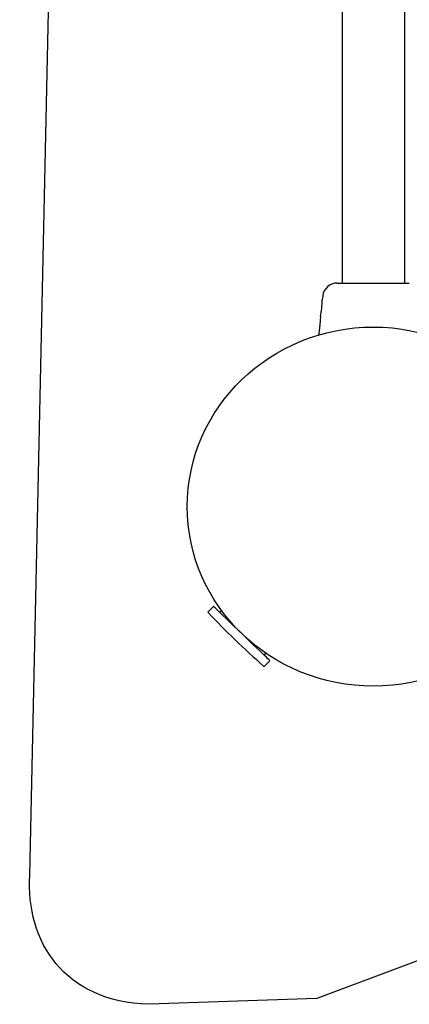
# Model space of a CAD drawing. Units: inches. Extents: x 70895 to 77895, y 71386 to 78886.
# Drawn here: x 73226 to 73441, y 73068 to 73611 of the extents above; entities that cross this region are included whole.
import ezdxf

# ---------------------------------------------------------------- set-up
doc = ezdxf.new("R2010")
doc.units = ezdxf.units.IN
doc.header["$MEASUREMENT"] = 0
doc.layers.add('001 MDP Equipment', color=5, linetype='Continuous')
doc.layers.add('004 MDP 1.5m x 1m Grass Mats', color=88, linetype='Continuous')

# ---------------------------------------------------------------- blocks, each defined once
blk = doc.blocks.new('tbr7203')
at = {"layer": '001 MDP Equipment'}
for points, knots in [([(74564.89, 72214.32), (74564.89, 72214.32), (74255, 72237.47), (74255, 72237.47), (74255, 72237.47), (74255, 72237.47), (73979.11, 72198), (73979.11, 72198), (73979.11, 72198), (73979.11, 72198), (73717.06, 72230.72), (73717.06, 72230.72), (73717.06, 72230.72), (73673.81, 72231.32), (73648.81, 72208.27), (73639.12, 72165.38), (73639.12, 72165.38), (73639.12, 72165.38), (73647.9, 72063.19), (73647.9, 72063.19), (73647.9, 72063.19), (73647.9, 72063.19), (73706.6, 71879.72), (73706.6, 71879.72), (73706.6, 71879.72), (73706.6, 71879.72), (73700.88, 71717.7), (73700.88, 71717.7), (73700.88, 71717.7), (73700.88, 71717.7), (73628.21, 71550.35), (73628.21, 71550.35), (73628.21, 71550.35), (73628.21, 71550.35), (73632.09, 71393.86), (73632.09, 71393.86), (73632.09, 71393.86), (73632.09, 71393.86), (73698.67, 71224.18), (73698.67, 71224.18), (73698.67, 71224.18), (73698.67, 71224.18), (73695.16, 71051.33), (73695.16, 71051.33), (73695.16, 71051.33), (73695.16, 71051.33), (73644.15, 70880.97), (73644.15, 70880.97), (73644.15, 70880.97), (73644.15, 70880.97), (73645.03, 70796.95), (73645.03, 70796.95), (73645.03, 70796.95), (73647.38, 70739.17), (73697.15, 70717.04), (73743, 70725.03), (73743, 70725.03), (73743, 70725.03), (73972.69, 70753.48), (73972.69, 70753.48), (73972.69, 70753.48), (73972.69, 70753.48), (74283.56, 70718.5), (74283.56, 70718.5), (74283.56, 70718.5), (74283.56, 70718.5), (74553.7, 70735.3), (74553.7, 70735.3), (74553.7, 70735.3), (74553.7, 70735.3), (75140.91, 70722.56), (75140.91, 70722.56), (75140.91, 70722.56), (75177.3, 70720.61), (75210.64, 70741.12), (75212.09, 70788.44), (75212.09, 70788.44), (75212.09, 70788.44), (75208.94, 70880.97), (75208.94, 70880.97), (75208.94, 70880.97), (75208.94, 70880.97), (75146.4, 71048.06), (75146.4, 71048.06), (75146.4, 71048.06), (75146.4, 71048.06), (75150.07, 71211.76), (75150.07, 71211.76), (75150.07, 71211.76), (75150.07, 71211.76), (75206.14, 71379.66), (75206.14, 71379.66), (75206.14, 71379.66), (75206.14, 71379.66), (75208.58, 71531.92), (75208.58, 71531.92), (75208.58, 71531.92), (75208.58, 71531.92), (75150.72, 71718.82), (75150.72, 71718.82), (75150.72, 71718.82), (75150.72, 71718.82), (75145.03, 71880.14), (75145.03, 71880.14), (75145.03, 71880.14), (75145.03, 71880.14), (75205.19, 72063.19), (75205.19, 72063.19), (75205.19, 72063.19), (75205.19, 72063.19), (75202.48, 72160.84), (75202.48, 72160.84), (75202.48, 72160.84), (75189.54, 72205.53), (75157.28, 72233.97), (75119.19, 72236.27), (75119.19, 72236.27), (75119.19, 72236.27), (74850.96, 72229.81), (74850.96, 72229.81), (74850.96, 72229.81), (74850.96, 72229.81), (74564.89, 72214.32), (74564.89, 72214.32)], [0, 0, 0, 0, 0.03125, 0.03125, 0.03125, 0.03125, 0.0625, 0.0625, 0.0625, 0.0625, 0.09375, 0.09375, 0.09375, 0.09375, 0.125, 0.125, 0.125, 0.125, 0.15625, 0.15625, 0.15625, 0.15625, 0.1875, 0.1875, 0.1875, 0.1875, 0.21875, 0.21875, 0.21875, 0.21875, 0.25, 0.25, 0.25, 0.25, 0.28125, 0.28125, 0.28125, 0.28125, 0.3125, 0.3125, 0.3125, 0.3125, 0.34375, 0.34375, 0.34375, 0.34375, 0.375, 0.375, 0.375, 0.375, 0.40625, 0.40625, 0.40625, 0.40625, 0.4375, 0.4375, 0.4375, 0.4375, 0.46875, 0.46875, 0.46875, 0.46875, 0.5, 0.5, 0.5, 0.5, 0.53125, 0.53125, 0.53125, 0.53125, 0.5625, 0.5625, 0.5625, 0.5625, 0.59375, 0.59375, 0.59375, 0.59375, 0.625, 0.625, 0.625, 0.625, 0.65625, 0.65625, 0.65625, 0.65625, 0.6875, 0.6875, 0.6875, 0.6875, 0.71875, 0.71875, 0.71875, 0.71875, 0.75, 0.75, 0.75, 0.75, 0.78125, 0.78125, 0.78125, 0.78125, 0.8125, 0.8125, 0.8125, 0.8125, 0.84375, 0.84375, 0.84375, 0.84375, 0.875, 0.875, 0.875, 0.875, 0.90625, 0.90625, 0.90625, 0.90625, 0.9375, 0.9375, 0.9375, 0.9375, 1, 1, 1, 1]), ([(75036.65, 70912.21), (75036.65, 70968.94), (74992.32, 71014.93), (74937.62, 71014.93), (74937.62, 71014.93), (74882.93, 71014.93), (74838.59, 70968.94), (74838.59, 70912.21), (74838.59, 70912.21), (74838.59, 70855.48), (74882.92, 70809.49), (74937.62, 70809.49), (74937.62, 70809.49), (74992.32, 70809.49), (75036.65, 70855.48), (75036.65, 70912.21)], [0, 0, 0, 0, 0.2, 0.2, 0.2, 0.2, 0.4, 0.4, 0.4, 0.4, 0.6, 0.6, 0.6, 0.6, 1, 1, 1, 1]), ([(74832.79, 70883.07), (74832.79, 70883.07), (74834.92, 70882.85), (74834.92, 70882.85), (74834.92, 70882.85), (74834.92, 70882.85), (74837.42, 70882.6), (74837.42, 70882.6), (74837.42, 70882.6), (74837.42, 70882.6), (74840.69, 70882.26), (74840.69, 70882.26), (74840.69, 70882.26), (74840.69, 70882.26), (74843.15, 70882), (74843.15, 70882)], [0, 0, 0, 0, 0.2, 0.2, 0.2, 0.2, 0.4, 0.4, 0.4, 0.4, 0.6, 0.6, 0.6, 0.6, 1, 1, 1, 1]), ([(75022.6, 70855.09), (75022.6, 70855.09), (75022.49, 70854.96), (75022.49, 70854.96), (75022.49, 70854.96), (75022.49, 70854.96), (75022.14, 70854.61), (75022.14, 70854.61), (75022.14, 70854.61), (75022.14, 70854.61), (75021.55, 70853.99), (75021.55, 70853.99), (75021.55, 70853.99), (75021.55, 70853.99), (75020.73, 70853.14), (75020.73, 70853.14), (75020.73, 70853.14), (75020.73, 70853.14), (75019.69, 70852.07), (75019.69, 70852.07), (75019.69, 70852.07), (75019.69, 70852.07), (75018.46, 70850.78), (75018.46, 70850.78), (75018.46, 70850.78), (75018.46, 70850.78), (75017.06, 70849.33), (75017.06, 70849.33), (75017.06, 70849.33), (75017.06, 70849.33), (75015.49, 70847.7), (75015.49, 70847.7), (75015.49, 70847.7), (75015.49, 70847.7), (75013.8, 70845.95), (75013.8, 70845.95), (75013.8, 70845.95), (75013.8, 70845.95), (75012, 70844.09), (75012, 70844.09), (75012, 70844.09), (75012, 70844.09), (75010.13, 70842.16), (75010.13, 70842.16), (75010.13, 70842.16), (75010.13, 70842.16), (75008.23, 70840.17), (75008.23, 70840.17)], [0, 0, 0, 0, 0.076923, 0.076923, 0.076923, 0.076923, 0.153846, 0.153846, 0.153846, 0.153846, 0.230769, 0.230769, 0.230769, 0.230769, 0.307692, 0.307692, 0.307692, 0.307692, 0.384615, 0.384615, 0.384615, 0.384615, 0.461538, 0.461538, 0.461538, 0.461538, 0.538462, 0.538462, 0.538462, 0.538462, 0.615385, 0.615385, 0.615385, 0.615385, 0.692308, 0.692308, 0.692308, 0.692308, 0.769231, 0.769231, 0.769231, 0.769231, 0.846154, 0.846154, 0.846154, 0.846154, 1, 1, 1, 1]), ([(75008.23, 70840.17), (75008.23, 70840.17), (75006.32, 70838.19), (75006.32, 70838.19), (75006.32, 70838.19), (75006.32, 70838.19), (75004.42, 70836.23), (75004.42, 70836.23), (75004.42, 70836.23), (75004.42, 70836.23), (75002.59, 70834.32), (75002.59, 70834.32), (75002.59, 70834.32), (75002.59, 70834.32), (75000.82, 70832.5), (75000.82, 70832.5), (75000.82, 70832.5), (75000.82, 70832.5), (74999.18, 70830.79), (74999.18, 70830.79), (74999.18, 70830.79), (74999.18, 70830.79), (74997.67, 70829.22), (74997.67, 70829.22), (74997.67, 70829.22), (74997.67, 70829.22), (74996.34, 70827.84), (74996.34, 70827.84), (74996.34, 70827.84), (74996.34, 70827.84), (74995.18, 70826.63), (74995.18, 70826.63), (74995.18, 70826.63), (74995.18, 70826.63), (74994.23, 70825.65), (74994.23, 70825.65), (74994.23, 70825.65), (74994.23, 70825.65), (74993.5, 70824.89), (74993.5, 70824.89), (74993.5, 70824.89), (74993.5, 70824.89), (74993, 70824.37), (74993, 70824.37), (74993, 70824.37), (74993, 70824.37), (74992.74, 70824.11), (74992.74, 70824.11), (74992.74, 70824.11), (74992.74, 70824.11), (74992.7, 70824.07), (74992.7, 70824.07)], [0, 0, 0, 0, 0.071429, 0.071429, 0.071429, 0.071429, 0.142857, 0.142857, 0.142857, 0.142857, 0.214286, 0.214286, 0.214286, 0.214286, 0.285714, 0.285714, 0.285714, 0.285714, 0.357143, 0.357143, 0.357143, 0.357143, 0.428571, 0.428571, 0.428571, 0.428571, 0.5, 0.5, 0.5, 0.5, 0.571429, 0.571429, 0.571429, 0.571429, 0.642857, 0.642857, 0.642857, 0.642857, 0.714286, 0.714286, 0.714286, 0.714286, 0.785714, 0.785714, 0.785714, 0.785714, 0.857143, 0.857143, 0.857143, 0.857143, 1, 1, 1, 1])]:
    blk.add_open_spline(points, degree=3, knots=knots, dxfattribs=at)
for points in [[(74814.32, 70892.46), (74814.32, 70892.46), (74814.32, 70931.99), (74814.32, 70931.99)], [(74814.32, 70929.52), (74814.32, 70929.52), (74001.26, 70929.52), (74001.26, 70929.52)], [(74001.26, 70894.9), (74001.26, 70894.9), (74814.32, 70894.9), (74814.32, 70894.9)], [(74814.32, 70892.34), (74814.37, 70888.16), (74817.43, 70884.68), (74821.44, 70884.25)], [(74821.44, 70884.29), (74821.44, 70884.29), (74821.46, 70884.25), (74821.46, 70884.25)], [(74821.46, 70884.25), (74821.46, 70884.25), (74823.51, 70884.03), (74823.51, 70884.03)], [(74832.79, 70883.07), (74829.73, 70883.64), (74826.63, 70883.96), (74823.51, 70884.03)], [(74823.77, 70884.03), (74823.77, 70884.03), (74823.58, 70884.03), (74823.58, 70884.03)], [(74823.86, 70884.22), (74823.86, 70884.22), (74823.73, 70884.22), (74823.73, 70884.22)], [(74996.06, 70820.99), (75006.34, 70830.72), (75016.18, 70840.93), (75025.56, 70851.6)], [(75019.38, 70851.74), (75019.38, 70851.74), (75018.39, 70852.77), (75018.39, 70852.77)], [(75025.55, 70852.03), (75025.55, 70852.03), (75022.6, 70855.09), (75022.6, 70855.09)], [(75025.56, 70851.6), (75025.67, 70851.72), (75025.66, 70851.9), (75025.55, 70852.03)], [(74992.7, 70824.07), (74992.7, 70824.07), (74995.65, 70821.01), (74995.65, 70821.01)], [(74994.93, 70828.43), (74994.93, 70828.43), (74995.92, 70827.4), (74995.92, 70827.4)], [(74995.65, 70821.01), (74995.76, 70820.89), (74995.94, 70820.88), (74996.06, 70820.99)]]:
    blk.add_open_spline(points, degree=3, dxfattribs=at)

msp = doc.modelspace()

# ---------------------------------------------------------------- block references
at = {"layer": '004 MDP 1.5m x 1m Grass Mats', "rotation": 270}
msp.add_blockref('tbr7203', (2509.19, 148280.33), dxfattribs=at)

doc.saveas('drawing.dxf')
